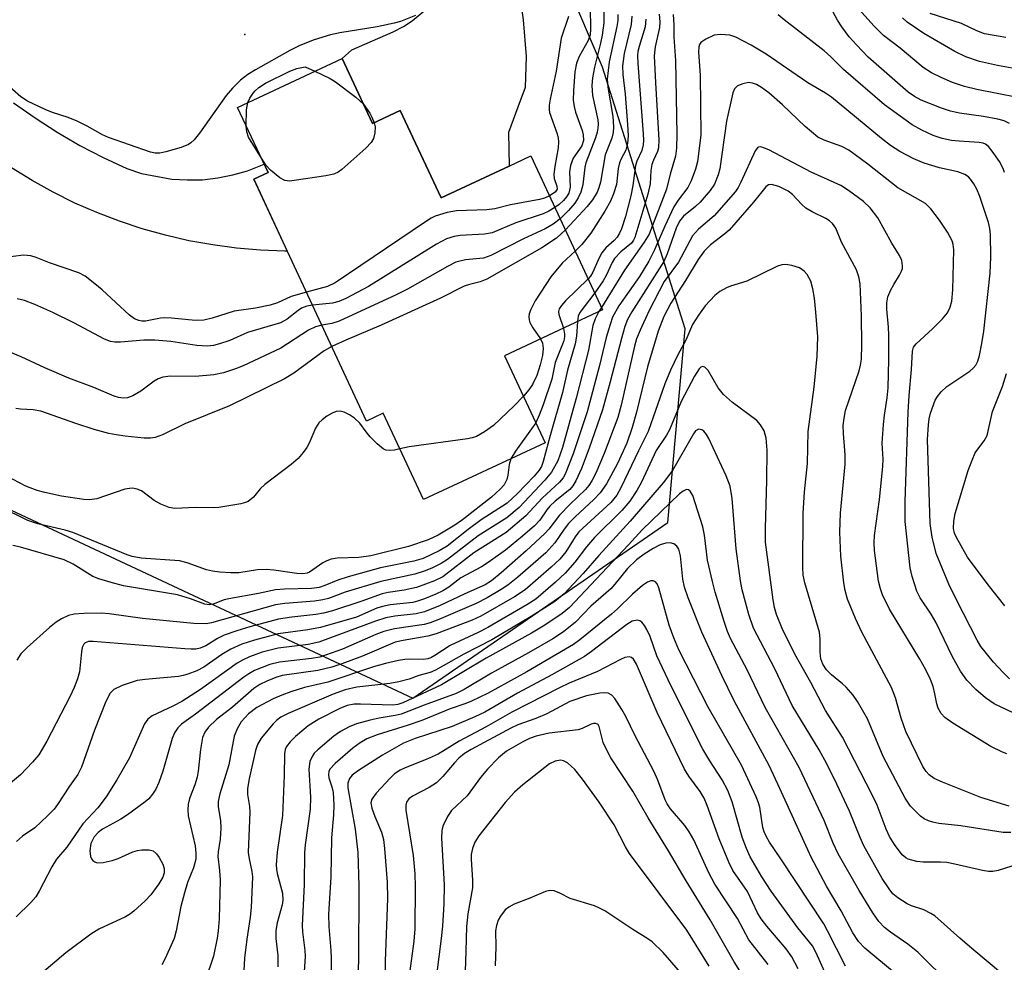
# Model space of a CAD drawing. Units: inches. Extents: x 1273759 to 1279759, y 469454 to 473454.
# Drawn here: x 1275055 to 1275236, y 471324 to 471497 of the extents above; entities that cross this region are included whole.
import ezdxf

# ---------------------------------------------------------------- set-up
doc = ezdxf.new("R2010")
doc.units = ezdxf.units.IN
doc.header["$MEASUREMENT"] = 0
for name, color, linetype in [('BLDG-Footprint', 5, 'Continuous'), ('ELEV-Spot Elevation', 7, 'Continuous'), ('NTRL-Trees', 3, 'Continuous'), ('TRANS-Driveway', 251, 'Continuous'), ('TRANS-Road', 130, 'Continuous'), ('Undefined', 1, 'Continuous')]:
    doc.layers.add(name, color=color, linetype=linetype)

msp = doc.modelspace()

# ---------------------------------------------------------------- linework, layer by layer
at = {"layer": 'BLDG-Footprint', "elevation": 245.78}
msp.add_lwpolyline([(1275113.96, 471490.27), (1275119.55, 471478.31), (1275124.67, 471480.7), (1275132.17, 471464.64), (1275144.71, 471470.5), (1275148.7, 471472.36), (1275161.89, 471444.08), (1275143.82, 471435.64), (1275151.3, 471419.62), (1275128.94, 471409.18), (1275121.54, 471425.04), (1275118.46, 471423.6), (1275097.7, 471468.09), (1275100.34, 471469.32), (1275094.74, 471481.3)], close=True, dxfattribs=at)
at = {"layer": 'ELEV-Spot Elevation'}
msp.add_point((1275096.07, 471494.67, 222.87), dxfattribs=at)
at = {"layer": 'NTRL-Trees'}
msp.add_lwpolyline([(1274980.07, 471299.61), (1274958.74, 471325.85), (1274956.99, 471348.61), (1275005.71, 471403.36), (1275042.4, 471412.17), (1275126.97, 471372.65), (1275173.85, 471404.98), (1275177.09, 471440.55), (1275161.88, 471488.71), (1275148.75, 471519.36), (1275151.37, 471537.74), (1275181.14, 471556.13), (1275207.41, 471562.26), (1275238.3, 471557.96), (1275243.01, 471550.56), (1275252.75, 471501.85), (1275251.11, 471497.47), (1275241.77, 471427.41), (1275251.19, 471396.77), (1275284.13, 471371.04), (1275319.49, 471360.87), (1275372.9, 471324.1)], dxfattribs=at)
at = {"layer": 'TRANS-Driveway'}
msp.add_lwpolyline([(1275145.57, 471509.16), (1275147.29, 471497.38), (1275147.82, 471490.62), (1275147.66, 471484.95), (1275146.26, 471481.36), (1275144.58, 471476.67), (1275144.71, 471470.5), (1275132.17, 471464.64), (1275124.67, 471480.7), (1275119.55, 471478.31), (1275113.96, 471490.27), (1275115.75, 471491.88), (1275123.38, 471495.2), (1275125.24, 471496.17), (1275126.83, 471497.21), (1275129.74, 471499.6)], dxfattribs=at)
at = {"layer": 'TRANS-Road'}
msp.add_lwpolyline([(1275053.55, 471482.15), (1275057.49, 471479.35), (1275061.55, 471476.74), (1275065.73, 471474.31), (1275070.01, 471472.08), (1275074.39, 471470.04), (1275077.08, 471469.16), (1275082.63, 471468.11), (1275085.45, 471467.94), (1275088.28, 471468), (1275091.09, 471468.31), (1275093.86, 471468.86), (1275096.58, 471469.63), (1275099.63, 471470.84), (1275100.34, 471469.32), (1275097.7, 471468.09), (1275103.87, 471454.87), (1275103.4, 471454.86), (1275098.97, 471455.03), (1275094.55, 471455.41), (1275090.16, 471455.99), (1275085.79, 471456.78), (1275081.47, 471457.77), (1275077.2, 471458.96), (1275072.99, 471460.35), (1275068.85, 471461.94), (1275064.79, 471463.71), (1275060.82, 471465.68), (1275056.94, 471467.83), (1275053.17, 471470.16)], dxfattribs=at)
at = {"layer": 'Undefined'}
msp.add_line((1275161.69, 471444.52, 206), (1275161.2, 471443.76, 206), dxfattribs=at)
for points, elevation in [([(1275236.7, 471478.33), (1275235.72, 471478.81), (1275234.58, 471479.13), (1275231.97, 471479.63), (1275227.54, 471480.22), (1275225.88, 471480.61), (1275224.24, 471481.16), (1275220.49, 471482.64), (1275219.22, 471483.28), (1275218.06, 471484.08), (1275210.73, 471490.55), (1275208.56, 471492.77), (1275207.25, 471494.28), (1275205.89, 471496.12), (1275205.1, 471497.32), (1275203.73, 471499.83)], 208), ([(1275238.2, 471483.11), (1275230.74, 471484.57), (1275228.44, 471485.12), (1275226.27, 471485.85), (1275224.17, 471486.76), (1275222.37, 471487.65), (1275220.87, 471488.63), (1275216.64, 471492.17), (1275213.56, 471494.49), (1275211.78, 471496.29), (1275208.5, 471499.87)], 210), ([(1275127.46, 471498.16), (1275124.7, 471497.09), (1275123.57, 471496.78), (1275120.41, 471496.13), (1275113.55, 471495), (1275111.85, 471494.66), (1275108.85, 471493.72), (1275106.17, 471492.68), (1275104.35, 471491.74), (1275098.03, 471488.21), (1275096.61, 471487.31), (1275095.25, 471486.29), (1275093.79, 471484.83), (1275092.66, 471483.48), (1275087.72, 471476.57), (1275086.74, 471475.31), (1275086.17, 471474.76), (1275085.72, 471474.44), (1275084.38, 471473.91), (1275081.56, 471473.13), (1275080.43, 471472.9), (1275079.59, 471472.89), (1275078.75, 471473.07), (1275070.98, 471475.75), (1275069.92, 471476.24), (1275067.1, 471477.84), (1275065.25, 471478.75), (1275063.6, 471479.41), (1275060.7, 471480.34), (1275059.34, 471480.9), (1275056.09, 471482.44), (1275054.85, 471483.23), (1275051.8, 471485.95)], 222), ([(1275155.59, 471497.99), (1275154.28, 471494), (1275153.34, 471487.93), (1275152.22, 471482.83), (1275152.04, 471481.69), (1275152.05, 471480.88), (1275152.14, 471480.33), (1275153.54, 471476.4), (1275153.73, 471475.61), (1275153.79, 471474.94), (1275153.69, 471473.85), (1275153.1, 471470.44), (1275152.93, 471469.03), (1275152.98, 471468.21), (1275153.49, 471466.78), (1275153.54, 471466.27), (1275153.18, 471465.73), (1275152.11, 471465.05)], 220), ([(1275159.62, 471499.69), (1275159.67, 471495.66), (1275159.57, 471494.62), (1275159.22, 471493.61), (1275157.55, 471490.64), (1275157.06, 471489.39), (1275156.76, 471487.8), (1275156.5, 471484.31), (1275156.47, 471482.6), (1275156.62, 471481.47), (1275156.9, 471480.41), (1275158.15, 471477.07), (1275158.33, 471476.25), (1275158.35, 471475.19), (1275158.06, 471474.2), (1275156.48, 471471.93), (1275155.95, 471470.58), (1275155.77, 471469.45), (1275155.93, 471466.62), (1275155.64, 471465.54), (1275155.22, 471464.82), (1275154.68, 471464.2), (1275153.87, 471463.44), (1275153.12, 471462.88)], 218), ([(1275162.12, 471498.88), (1275162.08, 471496.86), (1275161.78, 471494.54), (1275161.49, 471493.1), (1275160.36, 471488.7), (1275160.02, 471486.73), (1275159.88, 471485.32), (1275160, 471483.46), (1275160.98, 471479.03), (1275161.06, 471478.22), (1275161.03, 471477.48), (1275160.89, 471476.73), (1275160.56, 471475.68), (1275158.79, 471471.1), (1275158.63, 471470.32), (1275158.27, 471467.07), (1275157.85, 471465.69), (1275157.37, 471464.65), (1275156.76, 471463.68), (1275155.61, 471462.35), (1275154.09, 471460.81)], 216), ([(1275164.68, 471498.35), (1275164.66, 471497.26), (1275164.52, 471496.16), (1275163.1, 471489.68), (1275162.73, 471486.5), (1275162.83, 471485.03), (1275163.75, 471479.63), (1275163.89, 471477.7), (1275163.81, 471476.66), (1275163.56, 471475.65), (1275162.37, 471472.58), (1275161.5, 471467.56), (1275161.21, 471466.49), (1275160.88, 471465.71), (1275160.01, 471464.31), (1275159.04, 471463.06), (1275155.03, 471458.79)], 214), ([(1275167.24, 471498.08), (1275167.16, 471496.54), (1275165.83, 471491.19), (1275165.53, 471488.94), (1275165.59, 471487.34), (1275166.06, 471483.73), (1275166.48, 471478.15), (1275166.57, 471476.09), (1275166.47, 471474.68), (1275166.16, 471473.44), (1275165.28, 471471.82), (1275164.97, 471471.08), (1275164.75, 471470.04), (1275164.41, 471467.09), (1275163.89, 471465.42), (1275163.34, 471464.06), (1275162.28, 471462.21), (1275159.73, 471458.16), (1275158.06, 471456.08), (1275156.86, 471454.87)], 212), ([(1275172.26, 471498.45), (1275172.42, 471496.99), (1275172.32, 471495.98), (1275171.52, 471492.42), (1275171.38, 471490.74), (1275171.58, 471485.83), (1275172.22, 471475.3), (1275172.18, 471473.86), (1275171.99, 471473.17), (1275171.22, 471471.59), (1275170.94, 471470.81), (1275170.76, 471469.7), (1275170.6, 471467.25), (1275170.23, 471465.31), (1275167.83, 471457.34), (1275167.58, 471456.85), (1275167.18, 471456.33), (1275165.21, 471454.76), (1275164.07, 471453.49), (1275163.64, 471452.79), (1275162.51, 471450.4), (1275161.97, 471449.42), (1275160.44, 471447.19)], 208), ([(1275174.87, 471498.39), (1275174.99, 471496.44), (1275174.99, 471494.22), (1275175.27, 471489.89), (1275175.53, 471476.33), (1275175.49, 471473.78), (1275175.26, 471472.34), (1275174.3, 471469.02), (1275173.61, 471466.28), (1275170.42, 471458.01), (1275169.53, 471456.49), (1275165.9, 471451.34), (1275161.69, 471444.52)], 206), ([(1275235.83, 471469.29), (1275235.55, 471470.08), (1275234.86, 471471.34), (1275233.51, 471473.26), (1275232.84, 471474.1), (1275232.29, 471474.55), (1275231.89, 471474.72), (1275231.12, 471474.86), (1275227.48, 471475.05), (1275226.06, 471475.2), (1275224.36, 471475.59), (1275222.68, 471476.11), (1275220.58, 471477.09), (1275218.8, 471478.09), (1275213.73, 471481.79), (1275206.17, 471488.24), (1275203.83, 471490.59), (1275202.62, 471491.7), (1275195.28, 471497.37), (1275194.2, 471498.29)], 206), ([(1275236.05, 471494.11), (1275232.1, 471494.84), (1275230.72, 471495.34), (1275227.89, 471496.69), (1275222.15, 471498.53)], 214), ([(1275169.83, 471497.53), (1275169.68, 471496.12), (1275168.59, 471492.5), (1275168.39, 471491.57), (1275168.32, 471490.81), (1275168.37, 471489.35), (1275169.35, 471476.45), (1275169.38, 471475.27), (1275169.32, 471474.43), (1275169.08, 471473.37), (1275168.19, 471471.39), (1275167.92, 471470.6), (1275167.45, 471466.94), (1275167.05, 471465), (1275166.11, 471461.21), (1275165.33, 471458.96), (1275164.98, 471458.14), (1275164.54, 471457.4), (1275163.98, 471456.8), (1275162.47, 471455.44), (1275161.76, 471454.53), (1275161.19, 471453.51), (1275160.11, 471451), (1275159.67, 471450.26), (1275159.25, 471449.75)], 210), ([(1275239.94, 471487.99), (1275234.52, 471488.99), (1275231.2, 471489.73), (1275228.69, 471490.57), (1275226.65, 471491.54), (1275220.95, 471494.86), (1275217.88, 471496.97), (1275217.02, 471497.73)], 212), ([(1275236.72, 471376.2), (1275235.54, 471377.37), (1275233.81, 471379.29), (1275231.48, 471382.16), (1275230.78, 471383.36), (1275227.01, 471390.6), (1275225.54, 471393.66), (1275223.24, 471399.25), (1275222.52, 471402.27), (1275222.13, 471404.79), (1275221.65, 471420.24), (1275221.81, 471422.93), (1275221.97, 471424), (1275222.22, 471425.08), (1275223.05, 471427.44), (1275223.46, 471428.15), (1275224.14, 471429.02), (1275225.2, 471429.95), (1275229.4, 471432.81), (1275230.02, 471433.33), (1275230.53, 471433.92), (1275230.89, 471434.61), (1275231.21, 471435.67), (1275231.66, 471437.87), (1275232, 471440.15), (1275233.16, 471450.82), (1275233.26, 471453.84), (1275233.22, 471457.91), (1275233.11, 471459.03), (1275232.86, 471460.14), (1275231.25, 471464.9), (1275230.72, 471466.27), (1275230.19, 471467.24), (1275229.57, 471468.12), (1275229.2, 471468.5), (1275228.52, 471468.94), (1275227.2, 471469.42), (1275223.83, 471470.15), (1275221.01, 471471.05), (1275219.13, 471471.84), (1275216.57, 471473.17), (1275214.86, 471474.29), (1275213.2, 471475.55), (1275204, 471483.14), (1275202.87, 471483.9), (1275199.61, 471485.8), (1275191.97, 471491.08), (1275189.21, 471492.75), (1275186.38, 471494.21), (1275185.28, 471494.54), (1275183.54, 471494.69), (1275182.41, 471494.55), (1275180.84, 471493.86), (1275179.96, 471493.22), (1275179.69, 471492.84), (1275179.57, 471492.42), (1275179.54, 471491.47), (1275179.84, 471487.22), (1275179.92, 471476.2), (1275179.32, 471471.33), (1275178.96, 471469.95), (1275178.2, 471467.8), (1275177.53, 471466.54), (1275175.78, 471464.23), (1275175.01, 471462.99), (1275173.34, 471459.48), (1275171.44, 471455.08), (1275170.38, 471453.03), (1275168.65, 471450.22), (1275164.89, 471444.82), (1275163.72, 471442.69), (1275163.25, 471441.38), (1275162.52, 471438.97), (1275161.33, 471433.85), (1275159.02, 471425.3), (1275156.49, 471417.59), (1275155.02, 471413.88), (1275154.62, 471413.2), (1275153.97, 471412.39), (1275150.77, 471409.47), (1275147.78, 471406.21), (1275144.14, 471403.11), (1275138.21, 471399.4), (1275132.48, 471394.99), (1275130.98, 471394.25), (1275127.63, 471393.04), (1275125.38, 471392.53), (1275122.44, 471392.11), (1275121.35, 471391.87), (1275117.62, 471390.49), (1275112.22, 471388.75), (1275110.57, 471388.3), (1275109.14, 471388.03), (1275104.7, 471387.54), (1275102.25, 471387.18), (1275096.97, 471385.79), (1275094.61, 471385.08), (1275092.26, 471384.25), (1275091.04, 471383.65), (1275088.88, 471382.31), (1275087.87, 471381.89), (1275087.07, 471381.7), (1275086.2, 471381.66), (1275085.02, 471381.72), (1275068.2, 471383.09), (1275067.31, 471383.07), (1275066.72, 471382.87), (1275066.44, 471382.6), (1275066.17, 471382), (1275066.03, 471381.21), (1275065.66, 471377.53), (1275065.28, 471376.2), (1275064.7, 471374.64), (1275063.94, 471373.06), (1275059.64, 471364.78), (1275058.16, 471362.23), (1275057.04, 471360.89), (1275054.79, 471358.58), (1275051.1, 471355.42)], 204), ([(1275096.64, 471482.19), (1275097.02, 471482.99), (1275097.63, 471483.93), (1275097.99, 471484.36), (1275098.65, 471484.94), (1275099.88, 471485.72), (1275104.33, 471487.96), (1275105.65, 471488.47), (1275107.2, 471488.73), (1275108.94, 471487.93)], 222), ([(1275108.94, 471487.93), (1275111.75, 471486.59), (1275112.77, 471486.01), (1275116.46, 471483.2), (1275117.88, 471481.88)], 222), ([(1275237.4, 471369.98), (1275233.92, 471371.65), (1275232.34, 471372.75), (1275230.51, 471374.29), (1275228.9, 471376), (1275227.72, 471377.62), (1275226.25, 471380.3), (1275223.2, 471386.62), (1275222.3, 471388.1), (1275220.28, 471391.14), (1275219.67, 471392.34), (1275218.8, 471395.06), (1275218.45, 471396.65), (1275217.56, 471405.17), (1275217.55, 471408.86), (1275218.06, 471425.25), (1275218.25, 471428.32), (1275218.7, 471433.12), (1275218.86, 471436.47), (1275219.09, 471437.18), (1275219.57, 471437.84), (1275222.55, 471440.57), (1275224.38, 471442.43), (1275225.31, 471443.52), (1275225.84, 471444.54), (1275226.12, 471445.66), (1275226.28, 471447.72), (1275226.46, 471455.08), (1275226.38, 471456.08), (1275226.17, 471456.78), (1275225.33, 471458.32), (1275223.86, 471460.53), (1275222.27, 471462.61), (1275221.26, 471463.6), (1275216.2, 471466.52), (1275210.69, 471470.86), (1275207.15, 471473.43), (1275205.86, 471474.11), (1275202.64, 471475.25), (1275201.46, 471475.84), (1275199.12, 471477.77), (1275194.96, 471481.78), (1275192.48, 471483.95), (1275191.13, 471484.93), (1275190.18, 471485.48), (1275189.46, 471485.76), (1275188.71, 471485.85), (1275187.66, 471485.65), (1275186.71, 471485.25), (1275186.16, 471484.73), (1275185.83, 471483.98), (1275184.65, 471478.76), (1275183.42, 471470), (1275183.12, 471468.86), (1275182.45, 471467.2), (1275181.67, 471465.99), (1275179.8, 471463.86), (1275178.98, 471463.07), (1275176.76, 471461.27), (1275176.01, 471460.37), (1275175.41, 471459.09), (1275173.77, 471454.39), (1275173.15, 471452.93), (1275167.24, 471443.73), (1275166.46, 471442.3), (1275165.98, 471441), (1275165.35, 471438.8), (1275163.29, 471430.86), (1275161.85, 471425.69), (1275159.42, 471418.66), (1275157.97, 471414.91), (1275156.96, 471412.62), (1275156.42, 471411.68), (1275155.86, 471411.05), (1275153.17, 471408.91), (1275152.16, 471407.96), (1275151.64, 471407.31), (1275150.33, 471405.37), (1275149.34, 471404.33), (1275147.14, 471402.43), (1275144.04, 471399.91), (1275140.83, 471397.61), (1275139.58, 471396.83), (1275135.8, 471394.8), (1275133.57, 471393.09), (1275132.49, 471392.4), (1275131.23, 471391.79), (1275129.11, 471390.92), (1275127.85, 471390.48), (1275126.96, 471390.27), (1275122.79, 471389.83), (1275121.41, 471389.55), (1275120.36, 471389.2), (1275116.61, 471387.59), (1275109.99, 471385.65), (1275107.67, 471385.23), (1275102.23, 471384.49), (1275097.84, 471383.36), (1275095.51, 471382.58), (1275093.48, 471381.68), (1275091.82, 471380.67), (1275088.51, 471378.38), (1275087.22, 471377.72), (1275085.6, 471377.07), (1275084.76, 471376.82), (1275083.9, 471376.67), (1275077.72, 471376.13), (1275076.26, 471375.92), (1275073.5, 471375.02), (1275071.96, 471374.29), (1275071.28, 471373.59), (1275070.5, 471372.05), (1275068.41, 471366.78), (1275066.05, 471360.01), (1275065.36, 471358.61), (1275063.81, 471356.47), (1275061.63, 471353.13), (1275060.98, 471352.26), (1275059.78, 471351.02), (1275057.45, 471348.85), (1275055.16, 471347.27), (1275054.08, 471346.32)], 202), ([(1275096.32, 471477.92), (1275096.38, 471480.83), (1275096.64, 471482.19)], 222), ([(1275117.88, 471481.88), (1275119.07, 471480.24), (1275119.46, 471479.51), (1275119.85, 471478.45)], 222), ([(1275119.85, 471478.45), (1275120.02, 471477.7), (1275120, 471476.6), (1275119.74, 471475.55), (1275119.32, 471474.85), (1275118.3, 471473.81), (1275113.91, 471469.86), (1275113.21, 471469.36), (1275112.43, 471469.03), (1275111, 471468.73), (1275105.13, 471467.83), (1275104.27, 471467.75), (1275103.45, 471467.83), (1275102.51, 471468.32), (1275100.79, 471469.77), (1275100.02, 471470.61), (1275099.11, 471471.94)], 222), ([(1275099.11, 471471.94), (1275096.77, 471475.81), (1275096.44, 471476.77), (1275096.32, 471477.92)], 222), ([(1275236.25, 471362.43), (1275235.45, 471362.73), (1275233.32, 471363.78), (1275226.3, 471368.1), (1275224.86, 471369.1), (1275224.14, 471369.84), (1275223.62, 471370.82), (1275223.37, 471371.64), (1275223.01, 471373.49), (1275222.66, 471374.81), (1275222.17, 471376.11), (1275221.34, 471377.88), (1275220.25, 471379.85), (1275214.68, 471389.05), (1275213.37, 471391.68), (1275212.97, 471392.78), (1275212.63, 471394.19), (1275211.92, 471399.84), (1275211.84, 471401.23), (1275211.88, 471402.58), (1275212.8, 471409.22), (1275213.43, 471415.25), (1275213.47, 471416.61), (1275213.32, 471419.56), (1275213.53, 471423), (1275213.72, 471424.69), (1275214.25, 471427.88), (1275214.41, 471429.71), (1275214.55, 471434.91), (1275214.55, 471439.39), (1275214.49, 471440.86), (1275214.16, 471444.22), (1275214.17, 471445.38), (1275214.37, 471446.43), (1275214.87, 471447.74), (1275215.42, 471448.74), (1275216.5, 471450.42), (1275216.88, 471451.16), (1275217.02, 471451.65), (1275217.06, 471452.15), (1275216.89, 471453.13), (1275216.49, 471454.05), (1275215.1, 471456.34), (1275212.49, 471461.01), (1275211.11, 471462.81), (1275209.89, 471463.99), (1275207.13, 471466.01), (1275205.69, 471466.93), (1275200.22, 471469.41), (1275192.43, 471473.47), (1275191.67, 471473.8), (1275190.96, 471474.01), (1275190.54, 471473.98), (1275190.37, 471473.88), (1275189.92, 471473.33), (1275187.32, 471467.53), (1275186.81, 471466.55), (1275186.33, 471465.83), (1275182.41, 471461.36), (1275179.53, 471458.92), (1275178.41, 471457.67), (1275175.84, 471452.84), (1275173.21, 471449.25), (1275170.37, 471443.8), (1275168.79, 471440.35), (1275168.14, 471438.72), (1275167.72, 471437.41), (1275165.3, 471426.54), (1275164.67, 471424.25), (1275162.19, 471417.63), (1275160.65, 471414.03), (1275159.91, 471412.6), (1275159.34, 471411.76), (1275158.71, 471411.04), (1275155.93, 471408.35), (1275153.96, 471406.32), (1275151.99, 471403.75), (1275151.27, 471402.93), (1275147.83, 471399.76), (1275143.23, 471395.71), (1275141.47, 471394.23), (1275140.29, 471393.52), (1275136.53, 471391.88), (1275132.01, 471389.69), (1275129.09, 471388.56), (1275127.57, 471388.17), (1275123.69, 471387.73), (1275122, 471387.41), (1275120.13, 471386.83), (1275109.7, 471382.95), (1275107.71, 471382.53), (1275102.21, 471381.85), (1275099.26, 471381.1), (1275096.94, 471380.27), (1275095.66, 471379.68), (1275094.68, 471379.1), (1275087.9, 471374.26), (1275084.48, 471372.07), (1275082.85, 471371.17), (1275079.05, 471369.44), (1275078.25, 471368.8), (1275077.63, 471367.95), (1275074.85, 471361.68), (1275072.54, 471357.66), (1275070.59, 471354.54), (1275069.01, 471352.5), (1275066.26, 471349.54), (1275063.31, 471345.25), (1275061.43, 471343.09), (1275060.6, 471341.67), (1275058.27, 471337.16), (1275057.65, 471336.15), (1275056.73, 471335.1), (1275053.99, 471332.46)], 200), ([(1275236.67, 471352.8), (1275231.45, 471354.42), (1275224.41, 471357.2), (1275222.86, 471357.92), (1275221.95, 471358.55), (1275221.39, 471359.16), (1275220.8, 471360.11), (1275217.65, 471366.56), (1275216.78, 471368.97), (1275215.76, 471372.76), (1275214.99, 471374.65), (1275209.59, 471384.82), (1275208.37, 471387.3), (1275206.95, 471390.87), (1275206.51, 471392.46), (1275206.27, 471393.88), (1275205.68, 471398.79), (1275205.51, 471403.21), (1275205.64, 471406.69), (1275206.49, 471415.68), (1275206.48, 471417.4), (1275206.17, 471421.34), (1275206.14, 471422.8), (1275206.29, 471424.18), (1275206.57, 471425.54), (1275209.07, 471432.87), (1275209.33, 471433.91), (1275209.48, 471434.98), (1275209.58, 471437.64), (1275209.5, 471442.97), (1275209.23, 471448.85), (1275209.04, 471450.16), (1275208.56, 471451.43), (1275205.81, 471456.48), (1275204.75, 471459.11), (1275204.18, 471459.92), (1275203.61, 471460.45), (1275202.95, 471460.88), (1275200.43, 471462.07), (1275199.25, 471462.77), (1275198.48, 471463.49), (1275196.84, 471465.27), (1275195.99, 471465.91), (1275194.29, 471466.77), (1275192.96, 471467.09), (1275192.38, 471467.03), (1275191.89, 471466.71), (1275189.65, 471463.87), (1275185.16, 471458.7), (1275184.38, 471458.03), (1275181.72, 471456.02), (1275180.58, 471454.88), (1275179.46, 471453.31), (1275177.13, 471449.48), (1275174.4, 471445.27), (1275173.15, 471442.86), (1275172.07, 471440.14), (1275170.16, 471433.58), (1275168.1, 471425.25), (1275167.33, 471422.44), (1275166.32, 471419.58), (1275164.65, 471415.84), (1275162.57, 471412.07), (1275161.44, 471410.43), (1275160.29, 471409.17), (1275156.82, 471405.99), (1275155.62, 471404.78), (1275154.83, 471403.77), (1275153.12, 471401.2), (1275151.41, 471399.37), (1275146.29, 471394.9), (1275144.45, 471393.45), (1275143.24, 471392.62), (1275140.66, 471391.13), (1275138.6, 471390.09), (1275131.77, 471387.12), (1275130.15, 471386.52), (1275129.04, 471386.2), (1275123.61, 471385.41), (1275121.67, 471384.93), (1275120.16, 471384.36), (1275114.06, 471381.71), (1275109.88, 471380.22), (1275108.33, 471379.95), (1275102.47, 471379.31), (1275100.67, 471378.84), (1275097.88, 471377.75), (1275096.8, 471377.17), (1275095.87, 471376.51), (1275087.02, 471369.73), (1275084.41, 471367.86), (1275083.75, 471367.22), (1275083.16, 471366.29), (1275082.72, 471365.24), (1275080.97, 471359.27), (1275080.25, 471357.15), (1275079.7, 471355.91), (1275079.11, 471355), (1275078.41, 471354.18), (1275077.76, 471353.61), (1275074.47, 471351.19), (1275073.24, 471350.41), (1275069.92, 471348.57), (1275069.07, 471347.98), (1275068.33, 471347.17), (1275067.77, 471345.93), (1275067.59, 471344.58), (1275067.67, 471343.55), (1275067.86, 471343.13), (1275068.14, 471342.8), (1275068.5, 471342.55), (1275068.94, 471342.42), (1275070, 471342.46), (1275071.66, 471342.82), (1275072.76, 471343.21), (1275075.48, 471344.44), (1275076.31, 471344.68), (1275077.14, 471344.79), (1275078.5, 471344.8), (1275079.23, 471344.6), (1275079.81, 471344.08), (1275080.31, 471343.4), (1275081.01, 471342.15), (1275081.25, 471341.37), (1275081.22, 471340.56), (1275080.98, 471339.76), (1275080.27, 471338.52), (1275078.81, 471336.53), (1275077.69, 471335.34), (1275075.74, 471333.54), (1275075.05, 471333), (1275074.14, 471332.45), (1275069.23, 471330.18), (1275067.72, 471329.31), (1275063.12, 471325.84), (1275057.51, 471321.05)], 198), ([(1275152.11, 471465.05), (1275151.18, 471464.63), (1275150.25, 471464.36), (1275144.95, 471463.39), (1275142.07, 471462.61), (1275140.61, 471462.47), (1275135.02, 471462.26), (1275133.32, 471461.94), (1275131.11, 471461.28), (1275130.33, 471460.9), (1275129.32, 471460.27), (1275112.71, 471449.03), (1275111.3, 471448.36), (1275107.39, 471447.32)], 220), ([(1275153.12, 471462.88), (1275151.99, 471462.18), (1275150.96, 471461.69), (1275145.9, 471460.09), (1275141.55, 471458.24), (1275140.14, 471457.99), (1275135.69, 471457.76), (1275134.55, 471457.53), (1275133.15, 471457.11), (1275131.34, 471456.15), (1275118.8, 471448.34), (1275114.66, 471446.17), (1275113.34, 471445.58), (1275112.22, 471445.27), (1275108.5, 471444.95)], 218), ([(1275154.09, 471460.81), (1275152.8, 471459.79), (1275151.33, 471458.94), (1275147.32, 471457.11), (1275141.35, 471454.06), (1275139.97, 471453.59), (1275136.66, 471453.28), (1275134.91, 471452.82), (1275133.35, 471452.04), (1275125.98, 471447.87), (1275123.88, 471446.81), (1275113.45, 471441.96), (1275112.07, 471441.53), (1275110.21, 471441.28)], 216), ([(1275155.03, 471458.79), (1275153.37, 471457.27), (1275150.69, 471455.45), (1275140.61, 471449.7), (1275139.39, 471449.19), (1275137.41, 471448.75), (1275136.43, 471448.4), (1275132.04, 471446.22), (1275121.18, 471441.27), (1275114.63, 471438.51), (1275112.05, 471437.33)], 214), ([(1275156.86, 471454.87), (1275154.44, 471452.66), (1275152.33, 471450.16), (1275149.48, 471445.7), (1275148.67, 471444.14), (1275148.4, 471443.32), (1275148.32, 471442.76), (1275148.36, 471442.25), (1275148.5, 471441.76), (1275149.03, 471440.78), (1275150.45, 471438.74)], 212), ([(1275107.39, 471447.32), (1275104.62, 471446.53), (1275102.08, 471445.35), (1275100.75, 471444.9), (1275098.03, 471444.36), (1275094.11, 471443.83), (1275090.09, 471442.53), (1275088.56, 471442.16), (1275086.97, 471442.1), (1275082.57, 471442.53), (1275081.38, 471442.58), (1275080.54, 471442.51), (1275077.83, 471441.99), (1275077.1, 471441.98), (1275076.55, 471442.09), (1275075.78, 471442.41), (1275074.84, 471443.1), (1275069.82, 471447.75), (1275068.5, 471448.87), (1275066.69, 471450.24), (1275065.54, 471450.85), (1275060.17, 471452.69), (1275057.7, 471453.71), (1275056.71, 471454.02), (1275055.35, 471454.09), (1275051.53, 471453.62)], 220), ([(1275236.98, 471347.98), (1275235.57, 471347.98), (1275227.75, 471349.21), (1275223.75, 471349.63), (1275222.6, 471349.85), (1275221.8, 471350.11), (1275221.04, 471350.46), (1275220.34, 471350.95), (1275218.49, 471352.84), (1275217.54, 471354.27), (1275213.48, 471361.96), (1275210.58, 471368.88), (1275208.78, 471372.04), (1275207.98, 471373.22), (1275206.67, 471374.72), (1275206.03, 471375.31), (1275203.96, 471376.97), (1275203.06, 471377.89), (1275202.39, 471378.95), (1275202.05, 471379.9), (1275201.88, 471381.1), (1275201.89, 471383.52), (1275201.75, 471384.8), (1275199.08, 471393.86), (1275198.8, 471395.3), (1275198.72, 471396.75), (1275198.79, 471406.64), (1275199.02, 471410.61), (1275199.55, 471415.82), (1275199.7, 471421.73), (1275200.81, 471429.88), (1275201.35, 471435.55), (1275201.44, 471439.12), (1275201.13, 471443.66), (1275200.86, 471446.23), (1275200.57, 471447.93), (1275200.16, 471449.31), (1275199.5, 471450.57), (1275198.98, 471451.19), (1275198.09, 471451.77), (1275196.71, 471452.25), (1275195.61, 471452.42), (1275194.87, 471452.37), (1275194.06, 471452.12), (1275188.42, 471449.37), (1275185.42, 471448.45), (1275184.64, 471448.13), (1275183.43, 471447.41), (1275182.54, 471446.73), (1275180.76, 471444.78), (1275179.53, 471443.11), (1275178.41, 471441.37), (1275177.17, 471438.49), (1275175.73, 471435.8), (1275174.35, 471432.97), (1275173.3, 471430.45), (1275170.29, 471421.71), (1275168.46, 471418.16), (1275165.28, 471411.47), (1275164.49, 471410.01), (1275163.97, 471409.29), (1275163.37, 471408.66), (1275157.52, 471403.27), (1275156.81, 471402.36), (1275155.12, 471399.57), (1275154.04, 471398.25), (1275152.4, 471396.73), (1275147.61, 471392.59), (1275145.69, 471391.28), (1275139.49, 471387.74), (1275137.87, 471387.02), (1275131.27, 471384.48), (1275129.75, 471384.05), (1275125.19, 471383.27), (1275123.75, 471382.94), (1275117.72, 471380.4), (1275113.89, 471378.96), (1275112.06, 471378.37), (1275109.53, 471377.78), (1275102.97, 471376.86), (1275101.78, 471376.49), (1275100.14, 471375.82), (1275098.81, 471375.19), (1275097.74, 471374.47), (1275093.79, 471371.03), (1275090.86, 471368.76), (1275089.38, 471367.34), (1275088.71, 471366.45), (1275088.3, 471365.45), (1275087.92, 471363.24), (1275087.5, 471359.27), (1275087.32, 471358.14), (1275086.9, 471356.74), (1275085.87, 471354.25), (1275085.64, 471353.2), (1275085.58, 471352.12), (1275085.64, 471351.04), (1275086.94, 471345.5), (1275087.08, 471344.18), (1275087.04, 471343.08), (1275086.61, 471341.45), (1275085.54, 471338.78), (1275084.95, 471336.88), (1275084.33, 471334.38), (1275083.44, 471329.87), (1275083.05, 471328.47), (1275081.37, 471324.67), (1275080.81, 471323.64)], 196), ([(1275159.25, 471449.75), (1275155.05, 471445.7), (1275154.32, 471444.88), (1275153.9, 471444.23), (1275153.77, 471443.75), (1275153.81, 471443.22), (1275154.67, 471440.71)], 210), ([(1275160.44, 471447.19), (1275157.69, 471443.57), (1275157.39, 471442.88), (1275157.25, 471441.91)], 208), ([(1275108.5, 471444.95), (1275107.47, 471444.76), (1275106.52, 471444.4), (1275105.86, 471443.97), (1275103.87, 471442.36), (1275102.62, 471441.69), (1275096.59, 471439.93), (1275093.29, 471438.44), (1275091.42, 471437.8), (1275090.33, 471437.52), (1275089.23, 471437.41), (1275087.27, 471437.51), (1275082.49, 471438.27), (1275079.5, 471438.49), (1275077.52, 471438.5), (1275073.22, 471438.11), (1275072.14, 471438.12), (1275071.34, 471438.27), (1275070.28, 471438.66), (1275064.6, 471441.65), (1275060.74, 471443.59), (1275057.47, 471445.02), (1275055.52, 471445.79), (1275054.22, 471446.11)], 218), ([(1275161.2, 471443.76), (1275160.49, 471442.44), (1275160.07, 471441.19), (1275159.26, 471436.67), (1275157, 471427.83), (1275154.48, 471418.75), (1275153.62, 471416.31), (1275152.47, 471414.25), (1275151.27, 471412.73), (1275146.51, 471407.75), (1275144.25, 471405.83), (1275138.97, 471402.53), (1275133.37, 471398.19), (1275132.19, 471397.45), (1275130.45, 471396.56), (1275129.07, 471396.02), (1275127.37, 471395.48), (1275121.08, 471394.15), (1275114.53, 471392.18), (1275111.44, 471391.02), (1275110.45, 471390.72), (1275108.89, 471390.48), (1275103.45, 471390.08), (1275101.73, 471389.81), (1275089.94, 471386.52), (1275088.99, 471386.33), (1275086.71, 471386.39), (1275077.26, 471387.34), (1275071.14, 471388.18), (1275069.68, 471388.31), (1275066.45, 471388.25), (1275064.7, 471388.14), (1275063.61, 471387.86), (1275062.33, 471387.25), (1275061.38, 471386.66), (1275060.14, 471385.65), (1275056.04, 471382.01), (1275054.88, 471380.84), (1275054.12, 471379.66)], 206), ([(1275157.25, 471441.91), (1275157.07, 471439.21), (1275156.84, 471437.81), (1275155.41, 471432.99), (1275154.53, 471428.84), (1275152.22, 471420.98), (1275150.97, 471416.21), (1275150.62, 471415.27), (1275150.22, 471414.57), (1275149.3, 471413.47), (1275146.24, 471410.31), (1275144.35, 471408.53), (1275139.53, 471405.45), (1275137.16, 471403.68), (1275133.29, 471400.61), (1275131.8, 471399.77), (1275128.86, 471398.38), (1275127.13, 471397.84), (1275121.04, 471396.61), (1275115.08, 471394.97), (1275113.18, 471394.39), (1275110.8, 471393.36), (1275109.74, 471393.01), (1275108.31, 471392.85), (1275103.37, 471392.69), (1275101.7, 471392.56), (1275098.58, 471391.89), (1275093.11, 471390.96), (1275092.28, 471390.73), (1275090.26, 471389.94), (1275089.51, 471389.85), (1275088.74, 471389.96), (1275086.1, 471390.94), (1275083.69, 471391.65), (1275073.78, 471393.33), (1275071.47, 471393.91), (1275069.19, 471394.63), (1275068.09, 471395.06), (1275064.51, 471397.28), (1275062.84, 471398.1), (1275054.82, 471400.42), (1275053.39, 471400.73)], 208), ([(1275110.21, 471441.28), (1275109.05, 471440.96), (1275107.8, 471440.33), (1275102.68, 471437), (1275095.76, 471433.8), (1275094.38, 471433.23), (1275092.12, 471432.46), (1275090.4, 471432.13), (1275086.94, 471431.83), (1275082.41, 471431.9), (1275080.99, 471431.69), (1275080.16, 471431.39), (1275079.38, 471430.98), (1275076.92, 471429.14), (1275075.5, 471428.28), (1275074.49, 471427.89), (1275073.68, 471427.83), (1275072.85, 471427.93), (1275072.03, 471428.19), (1275068.27, 471429.8), (1275063.71, 471431.49), (1275059.26, 471433.42), (1275054.94, 471435.44), (1275046.93, 471438.71)], 216), ([(1275154.67, 471440.71), (1275154.9, 471439.57), (1275154.88, 471439.11), (1275154.72, 471438.34), (1275153.17, 471434.36), (1275152.53, 471431.33), (1275150.94, 471426.6), (1275150.24, 471424.7), (1275149.58, 471423.31)], 210), ([(1275150.45, 471438.74), (1275150.84, 471437.93), (1275150.96, 471436.95), (1275150.81, 471435.66), (1275150.41, 471433.97), (1275149.76, 471432), (1275148.98, 471430.34), (1275148.32, 471429.36), (1275147.3, 471428.18)], 212), ([(1275112.05, 471437.33), (1275110.65, 471436.54), (1275105.1, 471432.43), (1275103.37, 471431.37), (1275093.27, 471426.4), (1275085.03, 471423.09), (1275080.93, 471421.07), (1275079.56, 471420.6), (1275078.71, 471420.46), (1275077.54, 471420.5), (1275074.04, 471420.87), (1275072.42, 471421.08), (1275071.07, 471421.36), (1275068.36, 471422.09), (1275064.99, 471423.16), (1275058.54, 471425.42), (1275057.17, 471425.67), (1275054.82, 471425.81), (1275053.96, 471425.93)], 214), ([(1275237.16, 471341.8), (1275234.67, 471340.98), (1275233.63, 471340.8), (1275232.88, 471340.81), (1275231.77, 471340.99), (1275226.64, 471342.18), (1275225.2, 471342.44), (1275224.04, 471342.52), (1275220.83, 471342.53), (1275219.7, 471342.65), (1275218.11, 471343.08), (1275217.64, 471343.32), (1275217, 471343.89), (1275215.57, 471345.76), (1275214.64, 471347.25), (1275214.05, 471348.57), (1275212.38, 471353.02), (1275211.47, 471354.92), (1275206.02, 471365.5), (1275202.85, 471370.42), (1275200.17, 471375.57), (1275197.26, 471380.77), (1275194.88, 471385.51), (1275193.86, 471388.04), (1275193.5, 471389.37), (1275193.24, 471390.78), (1275191.86, 471401.35), (1275191.82, 471403.88), (1275192.09, 471412.76), (1275192.15, 471418.26), (1275191.94, 471420.5), (1275191.57, 471421.81), (1275190.92, 471422.94), (1275190.22, 471423.75), (1275185.78, 471427.03), (1275184.14, 471428.5), (1275183.13, 471429.74), (1275181.32, 471432.9), (1275180.68, 471433.54), (1275180.27, 471433.65), (1275179.92, 471433.5), (1275179.64, 471433.22), (1275178.8, 471431.87), (1275176.36, 471427.22), (1275174.2, 471422.01), (1275173.64, 471421.05), (1275171.71, 471418.22), (1275169.06, 471412.41), (1275168.17, 471410.88), (1275166.87, 471408.88), (1275165.44, 471407.2), (1275160.38, 471402.19), (1275158.92, 471400.48), (1275156.79, 471397.69), (1275154.97, 471395.65), (1275153.2, 471393.97), (1275149.61, 471390.9), (1275147.97, 471389.81), (1275140.77, 471385.69), (1275138.98, 471384.76), (1275133.83, 471382.33), (1275131.03, 471380.51), (1275130.26, 471380.1), (1275129.74, 471379.92), (1275128.91, 471379.8), (1275126.35, 471379.85), (1275125.49, 471379.79), (1275124.35, 471379.61), (1275121.95, 471379.04), (1275119.77, 471378.42), (1275111.33, 471375.64), (1275107.04, 471374.64), (1275104.52, 471373.85), (1275102.87, 471373.24), (1275101.28, 471372.54), (1275098.26, 471370.93), (1275096.75, 471369.79), (1275095.4, 471368.29), (1275094.66, 471367.05), (1275094.13, 471365.69), (1275093.15, 471360.43), (1275091.47, 471355.11), (1275091.14, 471353.7), (1275091.16, 471352.7), (1275091.59, 471350.2), (1275091.66, 471348.77), (1275091.55, 471346.74), (1275091.17, 471344.41), (1275091.11, 471343.54), (1275091.43, 471340.99), (1275091.51, 471339.23), (1275091.34, 471332.11), (1275091.19, 471329.91), (1275091.01, 471328.54), (1275090.3, 471325.26), (1275088.82, 471320.88)], 194), ([(1275235.86, 471389.65), (1275232.81, 471393.5), (1275229.01, 471398.6), (1275226.97, 471402.19), (1275226.63, 471403), (1275226.45, 471403.86), (1275226.5, 471405.24), (1275226.75, 471406.62), (1275229.13, 471414.5), (1275229.84, 471416.42), (1275230.43, 471417.75), (1275230.88, 471418.47), (1275232.08, 471419.99), (1275232.59, 471420.99), (1275232.89, 471422.07), (1275233.58, 471425.39), (1275235.42, 471429.98), (1275236.18, 471432.34)], 206), ([(1275147.3, 471428.18), (1275145.63, 471426.44), (1275141.79, 471422.79), (1275140.17, 471421.62), (1275138.7, 471420.79), (1275137.89, 471420.52), (1275137.03, 471420.35), (1275126.31, 471418.89), (1275124.59, 471418.51)], 212), ([(1275124.59, 471418.51), (1275123.58, 471418.28), (1275122.76, 471418.2), (1275121.98, 471418.29), (1275121.5, 471418.53), (1275120.4, 471419.46), (1275119.15, 471420.74), (1275118.38, 471421.65), (1275117.24, 471423.21), (1275116.26, 471424.16), (1275115.34, 471424.77), (1275114.37, 471425.25), (1275113.63, 471425.42), (1275112.89, 471425.36), (1275112.14, 471425.07), (1275111.17, 471424.52), (1275110.27, 471423.87), (1275109.67, 471423.27), (1275109.05, 471422.3), (1275107.88, 471419.54), (1275107.48, 471418.75), (1275106.82, 471417.83), (1275105.88, 471416.76), (1275104.58, 471415.62), (1275099.74, 471411.95), (1275098.92, 471411.16), (1275097.65, 471409.61), (1275096.67, 471408.84), (1275096.18, 471408.62), (1275095.35, 471408.38), (1275091.28, 471407.71), (1275090.34, 471407.66), (1275087.02, 471407.73), (1275083.2, 471407.57), (1275082.13, 471407.75), (1275080.61, 471408.35), (1275079.4, 471409.04), (1275077.07, 471410.76), (1275076.26, 471411.09), (1275075.42, 471411.26), (1275074.85, 471411.25), (1275074, 471411.09), (1275068.82, 471409.34), (1275067.49, 471409.11), (1275066.43, 471409.21), (1275062.34, 471409.84), (1275059.26, 471410.46), (1275057.89, 471410.83), (1275055.79, 471411.62), (1275052.28, 471413.46)], 212), ([(1275235.45, 471321.92), (1275229.8, 471326.63), (1275227.56, 471328.53), (1275222.99, 471332.64), (1275222.27, 471333.1), (1275220.99, 471333.74), (1275218.68, 471334.51), (1275217.91, 471334.86), (1275216.17, 471335.96), (1275215.27, 471336.7), (1275214.56, 471337.59), (1275213.32, 471339.53), (1275209.95, 471345.51), (1275209.25, 471347.03), (1275207.31, 471351.88), (1275204.99, 471356.84), (1275203.11, 471360.62), (1275201.7, 471363.19), (1275196.77, 471371.32), (1275193.58, 471378.04), (1275189.63, 471385.52), (1275188.8, 471388.08), (1275187.58, 471392.58), (1275187.24, 471394.24), (1275186.45, 471400.1), (1275185.73, 471409.39), (1275185.33, 471411.66), (1275184.61, 471413.56), (1275181.44, 471420.42), (1275181, 471421.15), (1275180.51, 471421.77), (1275180.12, 471422.02), (1275179.51, 471422.11), (1275178.99, 471421.82), (1275178.57, 471421.29), (1275174.71, 471414.55), (1275173.02, 471412.26), (1275166.96, 471405.2), (1275161.19, 471398.93), (1275158.33, 471395.59), (1275154.79, 471391.83), (1275153.12, 471390.43), (1275148.72, 471387.67), (1275141.51, 471383.42), (1275136.36, 471380.76), (1275131.17, 471377.8), (1275130.16, 471377.42), (1275128.09, 471376.85), (1275126.32, 471376.16), (1275124.43, 471375.65), (1275122.74, 471375.36), (1275116.65, 471374.72), (1275114.51, 471374.2), (1275112.33, 471373.43), (1275104.05, 471369.84), (1275102.72, 471369.18), (1275101.89, 471368.58), (1275101.27, 471367.98), (1275099.06, 471365.31), (1275098.43, 471364.17), (1275098.06, 471363.04), (1275096.84, 471357.81), (1275096.56, 471356.08), (1275096.57, 471354.95), (1275096.93, 471352.76), (1275097, 471351.71), (1275096.71, 471344.31), (1275096.86, 471343.16), (1275097.37, 471340.81), (1275097.47, 471339.8), (1275097.23, 471334.16), (1275097.08, 471332.38), (1275096.43, 471328.36), (1275096.03, 471324.84), (1275095.67, 471318.18)], 192), ([(1275149.58, 471423.31), (1275148.82, 471422.16), (1275145.88, 471418.11), (1275145.01, 471416.68)], 210), ([(1275145.01, 471416.68), (1275144.7, 471415.66), (1275144.46, 471413.69), (1275144.27, 471412.87), (1275143.76, 471411.91), (1275143.06, 471411.07), (1275141.45, 471409.61), (1275136.14, 471405.46), (1275134.68, 471404.49), (1275131.66, 471402.67), (1275129.82, 471401.81), (1275126.17, 471400.57), (1275119.22, 471398.87), (1275117.05, 471398.53), (1275113.07, 471398.41), (1275111.96, 471398.24), (1275111.15, 471397.95), (1275110.39, 471397.56), (1275107.95, 471395.82), (1275107.53, 471395.65), (1275106.77, 471395.52), (1275105.61, 471395.59), (1275101.38, 471396.23), (1275100.01, 471396.31), (1275098.39, 471396.25), (1275094.97, 471395.74), (1275093.49, 471395.72), (1275091.47, 471395.83), (1275090.15, 471396.01), (1275089.05, 471396.28), (1275085.46, 471397.55), (1275084.05, 471397.92), (1275076.99, 471398.44), (1275075.35, 471398.72), (1275074.4, 471399.05), (1275064.41, 471403.16), (1275063.03, 471403.55), (1275058.01, 471404.73), (1275056.18, 471405.31), (1275050.99, 471407.86)], 210), ([(1275225.98, 471319.92), (1275219.86, 471325.95), (1275218.01, 471327.44), (1275214.86, 471329.65), (1275213.76, 471330.51), (1275212.69, 471331.62), (1275211.58, 471333.23), (1275209.09, 471337.31), (1275205.23, 471344.05), (1275204.27, 471346.01), (1275202.66, 471350.16), (1275198.01, 471359.93), (1275191.77, 471370.97), (1275188.46, 471377.85), (1275185.4, 471383.64), (1275184.87, 471384.9), (1275184.24, 471386.76), (1275182.59, 471392.15), (1275182.08, 471394.1), (1275181.17, 471398.06), (1275180.62, 471402.67), (1275180.31, 471404.15), (1275178.45, 471409.94), (1275177.96, 471410.74), (1275177.66, 471410.97), (1275177.3, 471411.03), (1275176.67, 471410.74), (1275176.04, 471410.24), (1275169.13, 471403.59), (1275166.65, 471400.84), (1275155.82, 471389.31), (1275154.46, 471388.22), (1275151.27, 471386.08), (1275148.83, 471384.63), (1275140.46, 471380.04), (1275132.23, 471375.11), (1275125.13, 471371.81), (1275124.24, 471371.51), (1275123.3, 471371.39), (1275117.37, 471371.57), (1275116.18, 471371.54), (1275114.92, 471371.31), (1275113.56, 471370.75), (1275109.67, 471368.78), (1275107.74, 471367.61), (1275105.37, 471365.65), (1275104.39, 471364.65), (1275103.72, 471363.79), (1275103.47, 471363.24), (1275103.34, 471362.44), (1275103.32, 471358.48), (1275103, 471351.07), (1275102.03, 471344.37), (1275101.84, 471342.04), (1275101.87, 471341.21), (1275101.99, 471340.45), (1275102.99, 471336.81), (1275103.08, 471335.53), (1275102.94, 471334.66), (1275102.04, 471331.37), (1275101.77, 471329.93), (1275101.75, 471328.47), (1275102.17, 471325.33), (1275102.17, 471323.28)], 190), ([(1275215.92, 471321.87), (1275210.12, 471326.72), (1275208.98, 471327.95), (1275207.88, 471329.53), (1275205.79, 471333.59), (1275203.07, 471338.1), (1275200.23, 471343.43), (1275194.5, 471356.09), (1275192.5, 471360.3), (1275186.06, 471372.16), (1275183.79, 471376.86), (1275180.11, 471384.81), (1275177.6, 471391.13), (1275176.93, 471393.1), (1275176.65, 471394.53), (1275176.21, 471398.81), (1275175.89, 471400.04), (1275175.52, 471400.64), (1275175, 471401.05), (1275174.31, 471401.2), (1275173.54, 471401.15), (1275172.49, 471400.85), (1275171.2, 471400.2), (1275169.5, 471399.13), (1275168.14, 471398.13), (1275166.46, 471396.5), (1275164.13, 471393.62), (1275163.37, 471392.78), (1275159.69, 471389.57), (1275156.9, 471386.67), (1275154.69, 471384.89), (1275152.74, 471383.6), (1275148.23, 471381), (1275141.45, 471377.27), (1275136.41, 471374.24), (1275134.92, 471373.51), (1275129.07, 471371.37), (1275124.85, 471369.72), (1275123.73, 471369.46), (1275120.81, 471369.02), (1275119.12, 471368.64), (1275116.61, 471367.97), (1275115.25, 471367.39), (1275113.67, 471366.55), (1275112.46, 471365.68), (1275109.47, 471363.18), (1275108.85, 471362.55), (1275108.43, 471361.97), (1275108.02, 471361.02), (1275107.83, 471359.61), (1275108.17, 471354.44), (1275108.1, 471352.27), (1275107.17, 471345.69), (1275107.04, 471344.27), (1275107, 471338.42), (1275106.63, 471330.89), (1275106.7, 471329.72), (1275107.12, 471326.3), (1275107.15, 471325.16), (1275106.72, 471318.82)], 188), ([(1275206.53, 471323.41), (1275203.26, 471329.9), (1275202.55, 471331.17), (1275194.69, 471343.14), (1275192.56, 471346.21), (1275192, 471347.15), (1275191.59, 471348.12), (1275191.38, 471348.92), (1275190.83, 471352.61), (1275190.58, 471353.45), (1275190.15, 471354.53), (1275187.41, 471360.33), (1275181.31, 471371.04), (1275175.93, 471381.56), (1275174.97, 471383.75), (1275174.13, 471386.12), (1275172.24, 471392.98), (1275171.9, 471393.69), (1275171.58, 471394.05), (1275171.2, 471394.23), (1275170.78, 471394.25), (1275170.16, 471394.02), (1275169.21, 471393.36), (1275167.39, 471391.78), (1275164.6, 471389.07), (1275163.54, 471388.14), (1275157.69, 471383.39), (1275156.5, 471382.53), (1275155.06, 471381.65), (1275147.92, 471377.5), (1275140.83, 471373.62), (1275137.79, 471372.14), (1275136.74, 471371.7), (1275133.84, 471370.71), (1275128.62, 471368.57), (1275126.1, 471367.7), (1275120.39, 471365.94), (1275118.5, 471365.18), (1275117.29, 471364.47), (1275115.95, 471363.47), (1275112.66, 471360.64), (1275111.73, 471359.62), (1275111.53, 471359.19), (1275111.46, 471358.56), (1275111.54, 471358.02), (1275112.06, 471356.39), (1275112.31, 471355.31), (1275112.42, 471352.99), (1275112.37, 471351.24), (1275111.99, 471346.99), (1275111.87, 471339.84), (1275111.49, 471332.88), (1275111.54, 471330.68), (1275111.91, 471326.28), (1275111.97, 471324.84), (1275111.93, 471321.46)], 186), ([(1275203.78, 471319.95), (1275201.15, 471325.84), (1275200.47, 471327.13), (1275197.82, 471330.45), (1275192.89, 471337.21), (1275191.16, 471339.84), (1275189.03, 471343.49), (1275188.32, 471345.02), (1275187.53, 471347.11), (1275185.73, 471353.59), (1275184.93, 471355.69), (1275183.89, 471357.66), (1275181.6, 471361.16), (1275180.33, 471363.32), (1275174.47, 471374.87), (1275171.88, 471380.47), (1275170.6, 471384.02), (1275170.01, 471385.28), (1275169.58, 471386.02), (1275169.1, 471386.64), (1275168.72, 471386.91), (1275168.28, 471386.99), (1275167.31, 471386.8), (1275166.31, 471386.24), (1275159.86, 471381.27), (1275158.52, 471380.36), (1275152.53, 471376.95), (1275146.23, 471373.58), (1275140.23, 471370.1), (1275138.4, 471369.22), (1275134.22, 471367.46), (1275127.4, 471365.24), (1275125.28, 471364.42), (1275121.42, 471362.21), (1275116.97, 471359.38), (1275115.82, 471358.53), (1275115.32, 471357.92), (1275115.03, 471357.02), (1275115.04, 471356.21), (1275116.36, 471348.61), (1275116.83, 471344.28), (1275117.02, 471338.16), (1275116.99, 471324.31), (1275116.54, 471316.28)], 184), ([(1275197.85, 471322.93), (1275196.66, 471325.12), (1275195.63, 471326.57), (1275192.08, 471330.76), (1275191.07, 471332.07), (1275190.4, 471333.23), (1275188.54, 471337.14), (1275185.81, 471340.97), (1275185.07, 471342.54), (1275183.3, 471346.8), (1275181.12, 471352.94), (1275180.56, 471354.27), (1275179.83, 471355.49), (1275177.72, 471358.33), (1275176.96, 471359.61), (1275171.94, 471370.02), (1275168.14, 471378.94), (1275167.56, 471379.85), (1275167.19, 471380.15), (1275166.74, 471380.26), (1275165.99, 471380.12), (1275165.19, 471379.81), (1275160.92, 471377.59), (1275155.75, 471375.42), (1275153.98, 471374.59), (1275145.16, 471370.12), (1275140.45, 471367.4), (1275135.49, 471364.76), (1275131.66, 471362.38), (1275129.44, 471361.39), (1275125.57, 471359.89), (1275124.64, 471359.44), (1275123.63, 471358.73), (1275122.8, 471357.95), (1275120.23, 471355.21), (1275119.43, 471354.11), (1275119.27, 471353.41), (1275119.42, 471352.45), (1275119.97, 471350.92), (1275121.19, 471348.06), (1275121.55, 471346.7), (1275121.76, 471345.03), (1275122.25, 471338.86), (1275122.31, 471335.83), (1275121.88, 471324.31), (1275121.75, 471318.08)], 182), ([(1275192.31, 471323.68), (1275188.8, 471328.26), (1275186.69, 471332.13), (1275182.55, 471338.49), (1275181.45, 471340.55), (1275178.67, 471346.61), (1275177.82, 471348.11), (1275177.01, 471349.27), (1275174.37, 471352.31), (1275173.74, 471353.23), (1275173.37, 471354), (1275172.03, 471357.61), (1275171.33, 471359.25), (1275167.87, 471365.73), (1275166.13, 471369.3), (1275165.43, 471370.58), (1275164.11, 471372.58), (1275163.55, 471373.22), (1275162.92, 471373.6), (1275162.24, 471373.68), (1275161.39, 471373.58), (1275158.91, 471373.08), (1275155.85, 471372.05), (1275151.64, 471369.81), (1275149.58, 471368.94), (1275146.31, 471367.74), (1275145.01, 471367.16), (1275137.72, 471363.24), (1275136.49, 471362.49), (1275135.43, 471361.61), (1275134.66, 471360.81), (1275132.49, 471358.28), (1275131.3, 471357.13), (1275129.97, 471356.22), (1275126.9, 471354.64), (1275126.26, 471354.14), (1275125.81, 471353.52), (1275125.66, 471353.02), (1275125.66, 471352.05), (1275127.01, 471343.76), (1275127.35, 471340.37), (1275127.41, 471338.03), (1275127.36, 471330.26), (1275127.17, 471327.99), (1275126.37, 471322.14)], 180), ([(1275187.12, 471322.54), (1275186.06, 471324.21), (1275181.66, 471331.92), (1275177.28, 471339.09), (1275174.03, 471344.61), (1275170.26, 471350.68), (1275167.47, 471355.57), (1275163.41, 471361.71), (1275162.45, 471363.47), (1275161.98, 471364.51), (1275161.26, 471367.48), (1275161.04, 471367.84), (1275160.66, 471368.03), (1275160.22, 471368.01), (1275159.75, 471367.86), (1275158.14, 471367.09), (1275157.39, 471366.85), (1275152.06, 471366.26), (1275149.63, 471365.68), (1275148.41, 471365.23), (1275147.21, 471364.67), (1275144.21, 471362.9), (1275142.73, 471361.73), (1275140.73, 471359.64), (1275139.43, 471358.11), (1275136.96, 471354.73), (1275134.11, 471352.03), (1275133.35, 471350.89), (1275132.49, 471349.16), (1275132.29, 471348.36), (1275132.25, 471346.9), (1275132.74, 471338.33), (1275132.67, 471334.85), (1275132.42, 471330.75), (1275132.2, 471328.49), (1275131.32, 471321.77)], 178), ([(1275181.48, 471323.42), (1275177.36, 471329.99), (1275166.85, 471344.13), (1275166.11, 471345.36), (1275163.98, 471349.41), (1275161.26, 471353.52), (1275158.21, 471357.77), (1275156.75, 471359.58), (1275155.44, 471360.77), (1275154.69, 471361.15), (1275154.15, 471361.26), (1275153.13, 471361.1), (1275152.14, 471360.57), (1275147.22, 471356.73), (1275145.66, 471355.38), (1275143.94, 471353.46), (1275139.1, 471347.35), (1275138.35, 471346.17), (1275137.96, 471345.06), (1275137.73, 471343.9), (1275137.69, 471343.02), (1275137.96, 471339.18), (1275137.95, 471337.82), (1275137.12, 471333.03), (1275136.82, 471330.67), (1275136.75, 471326.17), (1275136.58, 471322.39)], 176), ([(1275176.21, 471322.24), (1275173.05, 471325.91), (1275170.98, 471327.86), (1275170.19, 471328.42), (1275167.42, 471330.11), (1275162.28, 471333.54), (1275161.33, 471334.09), (1275160.36, 471334.52), (1275155.91, 471335.82), (1275154, 471336.83), (1275152.96, 471337.25), (1275152.18, 471337.32), (1275151.39, 471337.12), (1275148.47, 471335.87), (1275145.61, 471334.77), (1275144.61, 471334.27), (1275143.97, 471333.74), (1275143.1, 471332.61), (1275142.68, 471331.87), (1275142.34, 471330.9), (1275142.19, 471329.9), (1275142.22, 471326.95), (1275142.13, 471323.43)], 174)]:
    msp.add_lwpolyline(points, dxfattribs=dict(at, elevation=elevation))

doc.saveas('drawing.dxf')
